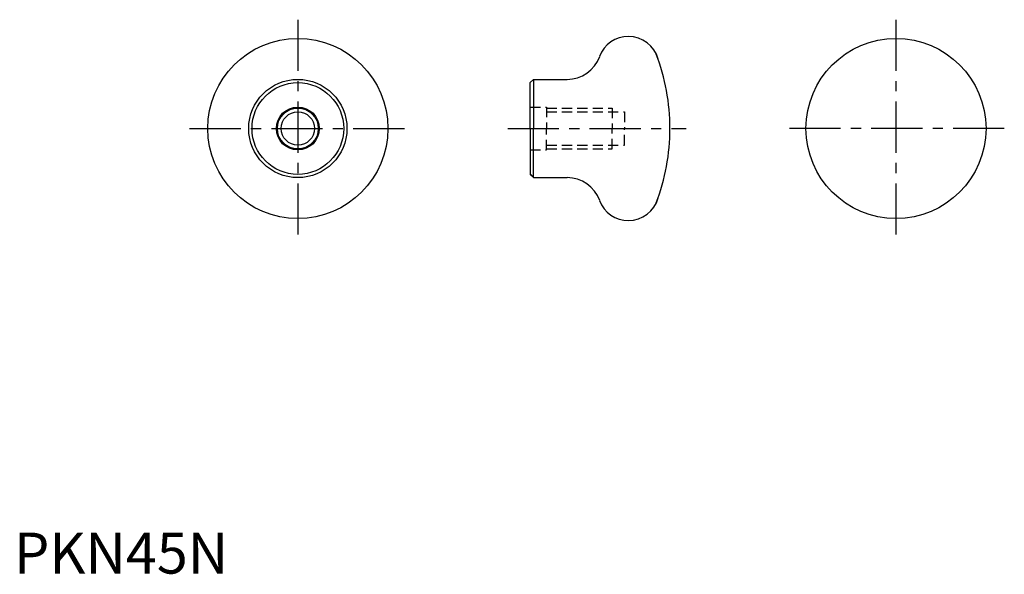
# Model space of a CAD drawing. Extents: x 1 to 242, y 0 to 135.
import ezdxf

# ---------------------------------------------------------------- set-up
doc = ezdxf.new("R2010")
doc.units = 0
doc.header["$LTSCALE"] = 10
doc.header["$MEASUREMENT"] = 0
doc.linetypes.add('CENTER', pattern=[2, 1.25, -0.25, 0.25, -0.25])
doc.linetypes.add('HIDDEN', pattern=[0.375, 0.25, -0.125])
doc.layers.get('0').update_dxf_attribs({"linetype": 'CONTINUOUS'})
for name, color, linetype in [('1', 1, 'CENTER'), ('2', 2, 'HIDDEN'), ('3', 3, 'CONTINUOUS')]:
    doc.layers.add(name, color=color, linetype=linetype)
doc.styles.add('Standard1', font='ARIAL.TTF')

msp = doc.modelspace()

# ---------------------------------------------------------------- linework, layer by layer
for p, q in [((126.95, 120.73), (126.15, 119.93)), ((126.95, 120.73), (135.13, 120.73)), ((126.95, 120.73), (126.95, 108.73)), ((126.15, 108.73), (126.15, 119.93)), ((126.15, 108.73), (126.15, 97.53)), ((126.95, 96.73), (126.95, 108.73)), ((126.15, 97.63), (127.05, 96.73)), ((126.95, 96.73), (126.15, 97.53)), ((126.95, 96.73), (135.13, 96.73))]:
    msp.add_line(p, q)
for centre, radius in [((69.35, 108.73), 22), ((215.52, 108.73), 22), ((69.35, 108.73), 12), ((69.35, 108.73), 11.2), ((69.35, 108.73), 5.25), ((69.35, 108.73), 4.08)]:
    msp.add_circle(centre, radius)
for centre, radius, start, end in [((150.15, 123.73), 7.5, 90, 159.8945), ((150.15, 123.73), 7.5, 15.1707, 90), ((135.13, 129.23), 8.5, 270, 339.8945), ((109.29, 108.73), 51, 0, 20.8923), ((109.29, 108.73), 51, 339.1077, 0), ((135.13, 88.23), 8.5, 20.1055, 90), ((150.15, 93.73), 7.5, 270, 344.8293), ((150.15, 93.73), 7.5, 200.1055, 270)]:
    msp.add_arc(centre, radius, start, end)
at = {"layer": '1'}
for p, q in [((69.35, 135.31), (69.35, 82.65)), ((215.52, 135.31), (215.52, 82.65)), ((42.88, 108.73), (96.56, 108.73)), ((120.66, 108.73), (164.21, 108.73)), ((241.99, 108.73), (188.31, 108.73))]:
    msp.add_line(p, q, dxfattribs=at)
at = {"layer": '2'}
for p, q in [((126.15, 113.98), (130.15, 113.98)), ((130.15, 113.98), (130.15, 108.73)), ((130.15, 113.73), (146.15, 113.73)), ((146.15, 113.73), (146.15, 108.73)), ((130.15, 112.81), (149.15, 112.81)), ((149.15, 112.81), (149.15, 108.73)), ((130.15, 103.48), (130.15, 108.73)), ((146.15, 103.73), (146.15, 108.73)), ((149.15, 104.65), (149.15, 108.73)), ((126.15, 103.48), (130.15, 103.48)), ((130.15, 104.65), (149.15, 104.65)), ((130.15, 103.73), (146.15, 103.73))]:
    msp.add_line(p, q, dxfattribs=at)
at = {"layer": '3'}
msp.add_circle((69.35, 108.73), 5, dxfattribs=at)

# ---------------------------------------------------------------- texts
at = {"color": 3, "style": 'Standard1'}
msp.add_text('PKN45N', height=10, dxfattribs=at).set_placement((0, 0))

doc.saveas('drawing.dxf')
